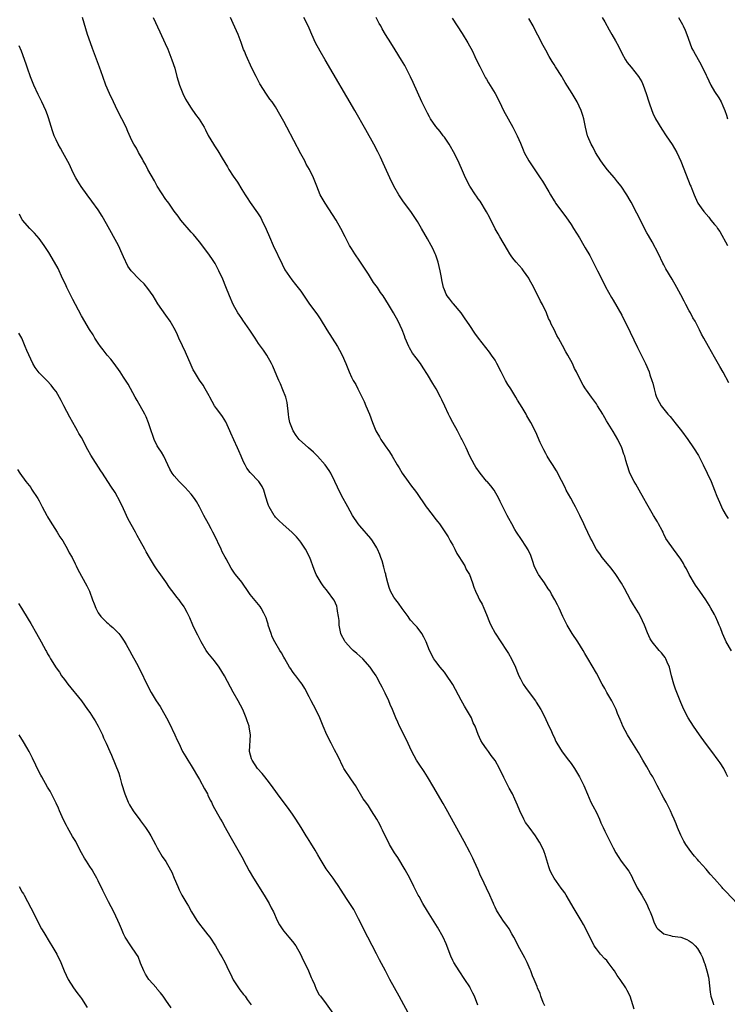
# Model space of a CAD drawing. Units: inches. Extents: x 2628000 to 2631000, y 1455000 to 1458000.
# Drawn here: x 2630128 to 2630296, y 1457341 to 1457574 of the extents above; entities that cross this region are included whole.
import ezdxf

# ---------------------------------------------------------------- set-up
doc = ezdxf.new("R2010")
doc.units = ezdxf.units.IN
doc.header["$MEASUREMENT"] = 0
doc.layers.add('LD26281455_10ft', color=101, linetype='Continuous')

msp = doc.modelspace()

# ---------------------------------------------------------------- linework, layer by layer
at = {"layer": 'LD26281455_10ft'}
for points, elevation in [([(2630273.97, 1457339.97), (2630273, 1457343), (2630272.34, 1457344.34), (2630272, 1457345), (2630270.64, 1457347), (2630269.94, 1457347.94), (2630269.31, 1457349), (2630269, 1457349.44), (2630267.81, 1457351), (2630267.45, 1457351.45), (2630267, 1457351.91), (2630266.01, 1457353), (2630265, 1457354.25), (2630264.52, 1457355), (2630263.99, 1457355.99), (2630263.49, 1457357), (2630262.7, 1457358.7), (2630261.99, 1457359.99), (2630261.42, 1457361), (2630259.74, 1457363.74), (2630257.84, 1457367), (2630257.52, 1457367.52), (2630257, 1457368.2), (2630256.67, 1457368.67), (2630254.97, 1457371), (2630254.29, 1457372.29), (2630253.97, 1457373), (2630253.71, 1457373.71), (2630252.82, 1457376.82), (2630252.75, 1457377), (2630252.53, 1457377.47), (2630251.88, 1457379), (2630251.56, 1457379.56), (2630251, 1457380.41), (2630250.58, 1457381), (2630249.06, 1457383.06), (2630248.23, 1457384.23), (2630247.82, 1457385), (2630246.87, 1457387), (2630246.34, 1457388.34), (2630245.73, 1457389.73), (2630245.12, 1457391), (2630244.36, 1457392.36), (2630244.03, 1457393), (2630243.11, 1457394.89), (2630242.04, 1457397), (2630241, 1457398.86), (2630240.11, 1457400.11), (2630239.45, 1457401), (2630239, 1457401.68), (2630238.04, 1457403), (2630237.62, 1457403.62), (2630237.02, 1457405.02), (2630236.27, 1457407), (2630235.85, 1457407.85), (2630235.4, 1457409), (2630234.26, 1457411), (2630233.77, 1457411.77), (2630233, 1457413.16), (2630231, 1457416.94), (2630229.37, 1457419.37), (2630229, 1457419.86), (2630228.03, 1457421), (2630227, 1457422.4), (2630226.53, 1457423), (2630225.44, 1457425), (2630224.66, 1457427), (2630224.16, 1457428.16), (2630223.69, 1457429), (2630222.53, 1457430.53), (2630222.11, 1457431), (2630221, 1457432.18), (2630220.64, 1457432.64), (2630220.41, 1457433), (2630219, 1457434.95), (2630218.16, 1457436.16), (2630217.47, 1457437), (2630217, 1457437.64), (2630216.26, 1457439), (2630215.94, 1457439.94), (2630215.6, 1457441), (2630215.15, 1457442.85), (2630215.1, 1457443.1), (2630215, 1457443.46), (2630214.69, 1457444.69), (2630214.25, 1457446.25), (2630213.97, 1457447), (2630213.73, 1457447.73), (2630213.15, 1457449), (2630213, 1457449.27), (2630211.94, 1457451), (2630211.55, 1457451.55), (2630209, 1457454.5), (2630208.61, 1457455), (2630207.26, 1457457), (2630206.12, 1457459), (2630205.77, 1457459.77), (2630205.03, 1457461), (2630203.98, 1457463), (2630203.65, 1457463.65), (2630203.06, 1457465), (2630202.1, 1457467), (2630201.67, 1457467.67), (2630200.74, 1457469), (2630198.94, 1457471), (2630197.98, 1457471.98), (2630196.79, 1457473), (2630194.64, 1457475), (2630193.9, 1457475.9), (2630193.19, 1457477), (2630193, 1457477.45), (2630192.41, 1457479), (2630192.17, 1457480.17), (2630192.05, 1457481), (2630191.76, 1457483.76), (2630191.45, 1457485), (2630190.76, 1457486.76), (2630190.17, 1457488.17), (2630189.78, 1457489), (2630189.56, 1457489.56), (2630188.91, 1457491), (2630188.35, 1457492.35), (2630188.02, 1457493), (2630186.94, 1457495), (2630186.16, 1457496.16), (2630185, 1457497.74), (2630184.16, 1457499), (2630182.93, 1457500.93), (2630181.25, 1457503.25), (2630181, 1457503.64), (2630180.43, 1457504.43), (2630180.09, 1457505), (2630179, 1457507), (2630178.11, 1457509), (2630177.21, 1457511.21), (2630176.51, 1457513), (2630175.6, 1457515), (2630174.68, 1457516.68), (2630173.9, 1457517.9), (2630173, 1457519.23), (2630171, 1457521.81), (2630169.56, 1457523.56), (2630169, 1457524.15), (2630166.55, 1457527), (2630165.9, 1457527.9), (2630165, 1457529.08), (2630163.71, 1457531), (2630163.41, 1457531.41), (2630163, 1457531.89), (2630160.95, 1457535), (2630160.3, 1457536.3), (2630158.78, 1457539), (2630158.19, 1457540.19), (2630157.67, 1457541), (2630157.47, 1457541.47), (2630157, 1457542.22), (2630156.56, 1457543), (2630156.05, 1457544.05), (2630155.47, 1457545), (2630155, 1457545.88), (2630154.01, 1457548.01), (2630153.59, 1457549), (2630152.63, 1457551), (2630151.6, 1457553), (2630150.61, 1457555), (2630149.7, 1457557), (2630148.84, 1457559), (2630148.07, 1457561), (2630147.27, 1457563.27), (2630145.88, 1457567), (2630145.66, 1457567.66), (2630145.16, 1457569), (2630144.49, 1457571), (2630143.29, 1457575)], 9390), ([(2630160.03, 1457575), (2630161.62, 1457571.62), (2630162.87, 1457568.87), (2630163.48, 1457567.48), (2630164.46, 1457565), (2630165.12, 1457563), (2630165.66, 1457561), (2630166.24, 1457559), (2630167.03, 1457557), (2630167.69, 1457555.69), (2630168.06, 1457555), (2630169, 1457553.51), (2630170.06, 1457552.06), (2630170.92, 1457550.92), (2630172.08, 1457549), (2630172.39, 1457548.39), (2630173.08, 1457547.08), (2630174.29, 1457545), (2630174.58, 1457544.58), (2630175.37, 1457543.37), (2630176.35, 1457541.65), (2630177.61, 1457539.61), (2630177.96, 1457539), (2630179, 1457537.42), (2630179.98, 1457535.98), (2630181, 1457534.28), (2630181.79, 1457533), (2630182.27, 1457532.27), (2630183, 1457531.15), (2630184.74, 1457528.74), (2630185.51, 1457527.51), (2630185.78, 1457527), (2630186.82, 1457524.82), (2630187.58, 1457523), (2630188.45, 1457521), (2630190.55, 1457516.55), (2630191.23, 1457515.23), (2630192.84, 1457512.84), (2630193.75, 1457511.75), (2630195, 1457510.13), (2630196.25, 1457508.25), (2630197.08, 1457507.08), (2630198.76, 1457504.76), (2630199.56, 1457503.56), (2630201.14, 1457501), (2630203.65, 1457497), (2630204.15, 1457496.15), (2630204.77, 1457495), (2630205.64, 1457493), (2630206.42, 1457491), (2630207, 1457489.74), (2630207.4, 1457489), (2630208.01, 1457488.01), (2630208.51, 1457487), (2630209, 1457486.07), (2630210.02, 1457484.02), (2630210.42, 1457483), (2630211.26, 1457481), (2630212.01, 1457479), (2630212.79, 1457477), (2630213, 1457476.62), (2630213.64, 1457475.64), (2630213.97, 1457475), (2630215, 1457473.48), (2630216.03, 1457472.03), (2630216.66, 1457471), (2630217.83, 1457469), (2630218.28, 1457468.28), (2630219.02, 1457467), (2630220.42, 1457465), (2630221, 1457464.21), (2630222.39, 1457462.39), (2630224.7, 1457459), (2630225, 1457458.6), (2630226.59, 1457456.59), (2630227, 1457456.05), (2630227.49, 1457455.49), (2630227.84, 1457455), (2630229.12, 1457453.12), (2630229.88, 1457451.88), (2630230.38, 1457451), (2630230.59, 1457450.59), (2630231, 1457449.91), (2630231.49, 1457449), (2630231.95, 1457447.95), (2630232.62, 1457447), (2630233, 1457446.42), (2630233.81, 1457445), (2630234.19, 1457444.19), (2630234.94, 1457443), (2630235.7, 1457441), (2630235.96, 1457439.96), (2630236.37, 1457439), (2630237, 1457437.7), (2630237.32, 1457437), (2630237.93, 1457435.93), (2630238.36, 1457435), (2630239, 1457433.52), (2630239.71, 1457431.71), (2630240.01, 1457431), (2630241, 1457429.06), (2630243.75, 1457425), (2630244.22, 1457424.22), (2630244.92, 1457423), (2630245.84, 1457421), (2630246.16, 1457420.16), (2630246.67, 1457419), (2630247, 1457418.28), (2630247.64, 1457417), (2630248.19, 1457416.19), (2630249.05, 1457415), (2630250.58, 1457413), (2630250.75, 1457412.75), (2630251.84, 1457411), (2630252.7, 1457409.3), (2630253.78, 1457407), (2630254.19, 1457406.19), (2630254.69, 1457405), (2630255, 1457404.4), (2630255.42, 1457403.42), (2630255.62, 1457403), (2630256.94, 1457400.94), (2630258.44, 1457399), (2630259, 1457398.2), (2630259.8, 1457397), (2630261.01, 1457395), (2630262.02, 1457393), (2630262.89, 1457390.89), (2630263.71, 1457389), (2630264.13, 1457388.13), (2630265, 1457386.55), (2630265.76, 1457385), (2630266.1, 1457384.1), (2630266.62, 1457383), (2630267, 1457382.12), (2630267.54, 1457381), (2630268.05, 1457380.05), (2630269, 1457378.16), (2630269.64, 1457377), (2630270.15, 1457376.15), (2630270.88, 1457375), (2630272.66, 1457372.66), (2630273.38, 1457371.38), (2630273.55, 1457371), (2630274.71, 1457368.71), (2630275.76, 1457367), (2630276.91, 1457365), (2630277.53, 1457363.53), (2630277.75, 1457363), (2630278.2, 1457361.8), (2630278.62, 1457360.62), (2630279.27, 1457359.27), (2630279.54, 1457359), (2630281, 1457357.77), (2630282.57, 1457357.43), (2630283, 1457357.27), (2630285, 1457356.99), (2630286.47, 1457356.47), (2630287, 1457356.18), (2630287.7, 1457355.7), (2630288.42, 1457355), (2630289, 1457354.31), (2630289.77, 1457353), (2630290.18, 1457352.18), (2630290.57, 1457351), (2630290.69, 1457350.69), (2630291.19, 1457349), (2630291.54, 1457347.54), (2630291.64, 1457347), (2630292, 1457344), (2630292.15, 1457343), (2630292.66, 1457341.34), (2630292.75, 1457341)], 9400), ([(2630298.34, 1457365), (2630295.75, 1457367.75), (2630295, 1457368.57), (2630294.77, 1457368.77), (2630293, 1457370.86), (2630291.95, 1457371.95), (2630291, 1457373.15), (2630289.31, 1457375), (2630289, 1457375.39), (2630288.24, 1457376.24), (2630287.64, 1457377), (2630287, 1457377.85), (2630286.22, 1457379), (2630285.76, 1457379.76), (2630285.1, 1457381), (2630285, 1457381.21), (2630284.25, 1457383), (2630283.9, 1457383.9), (2630283.45, 1457385), (2630283, 1457386.03), (2630282.55, 1457387), (2630281.53, 1457389), (2630281, 1457390), (2630280.46, 1457391), (2630279.93, 1457391.93), (2630279.43, 1457393), (2630278.38, 1457395), (2630277.84, 1457395.84), (2630277, 1457397.39), (2630275.99, 1457399), (2630275, 1457400.76), (2630273, 1457403.94), (2630272.36, 1457405), (2630271.28, 1457407), (2630271, 1457407.66), (2630270.63, 1457408.63), (2630270.05, 1457410.05), (2630269.69, 1457411), (2630269.44, 1457411.44), (2630268.65, 1457413), (2630267.48, 1457415), (2630267, 1457415.94), (2630266.37, 1457417), (2630265, 1457419.57), (2630263, 1457423.08), (2630262.27, 1457424.27), (2630261.85, 1457425), (2630260.62, 1457427), (2630259.31, 1457429), (2630258.08, 1457431), (2630257.73, 1457431.73), (2630257.07, 1457433), (2630256.17, 1457435), (2630255.76, 1457435.76), (2630255.17, 1457437), (2630254.36, 1457438.36), (2630254.05, 1457439), (2630253.62, 1457439.62), (2630252.71, 1457441), (2630251.29, 1457443), (2630251.18, 1457443.18), (2630250.51, 1457444.51), (2630250.31, 1457445), (2630249.95, 1457446.05), (2630249.49, 1457447.49), (2630248.85, 1457448.85), (2630248.28, 1457449.72), (2630247.29, 1457451.29), (2630246.12, 1457453), (2630245.69, 1457453.69), (2630244.95, 1457455), (2630244.27, 1457456.27), (2630243.88, 1457457), (2630242.25, 1457460.25), (2630241.93, 1457461), (2630240.81, 1457463), (2630239.99, 1457463.99), (2630239.11, 1457465), (2630239, 1457465.11), (2630237.47, 1457467), (2630236.46, 1457468.46), (2630236.13, 1457469), (2630235.06, 1457471), (2630234.15, 1457473), (2630233.1, 1457475.1), (2630233, 1457475.28), (2630232.42, 1457476.42), (2630232.08, 1457477), (2630230.98, 1457479), (2630230.33, 1457480.33), (2630229.98, 1457481), (2630229.08, 1457482.92), (2630228.37, 1457484.37), (2630228.1, 1457485), (2630227.04, 1457487), (2630226.24, 1457488.24), (2630225, 1457490.36), (2630224, 1457492), (2630223.33, 1457493), (2630222.33, 1457494.33), (2630221.48, 1457495.48), (2630220.71, 1457496.71), (2630220.55, 1457497), (2630219.7, 1457499), (2630219.54, 1457499.54), (2630218.98, 1457500.98), (2630218.04, 1457503), (2630216.97, 1457505), (2630215.8, 1457507), (2630214.52, 1457509), (2630213.86, 1457509.86), (2630213.13, 1457511), (2630212.22, 1457512.22), (2630211.76, 1457513), (2630211, 1457514.19), (2630209, 1457517.23), (2630207.78, 1457519), (2630207, 1457520.26), (2630206.52, 1457521), (2630205.46, 1457523), (2630204.48, 1457525), (2630203.33, 1457527), (2630200.73, 1457531), (2630199.61, 1457533), (2630198.76, 1457535), (2630197.97, 1457537), (2630197.03, 1457539), (2630196.28, 1457540.28), (2630195.93, 1457541), (2630195, 1457542.71), (2630191.69, 1457549), (2630191, 1457550.35), (2630190.06, 1457552.06), (2630189, 1457553.84), (2630188.19, 1457555), (2630187.68, 1457555.68), (2630186.85, 1457556.85), (2630185.28, 1457559.28), (2630184.38, 1457561), (2630183.42, 1457563), (2630182.02, 1457566.02), (2630181.66, 1457567), (2630181.45, 1457567.45), (2630180.88, 1457569.12), (2630180.14, 1457571), (2630179, 1457573.56), (2630178.3, 1457575)], 9410), ([(2630296.16, 1457395), (2630295.79, 1457395.79), (2630295.17, 1457397), (2630294.32, 1457398.32), (2630293.85, 1457399), (2630292.32, 1457401), (2630290.85, 1457403), (2630289.41, 1457405), (2630288.02, 1457407), (2630286.75, 1457409), (2630285.71, 1457411), (2630285.5, 1457411.5), (2630285, 1457412.65), (2630283.79, 1457415.79), (2630283.37, 1457417), (2630282.83, 1457419), (2630282.32, 1457421), (2630281.79, 1457422.21), (2630281.48, 1457423), (2630281.31, 1457423.31), (2630281, 1457423.73), (2630280.43, 1457424.43), (2630279.9, 1457425), (2630278.25, 1457427), (2630277.77, 1457427.77), (2630277.14, 1457429.14), (2630276.43, 1457431), (2630275.49, 1457433), (2630275, 1457433.86), (2630273.81, 1457435.81), (2630273.13, 1457437), (2630271.65, 1457439.65), (2630270.95, 1457440.95), (2630269.59, 1457443), (2630268.52, 1457444.52), (2630268.04, 1457445), (2630266.38, 1457447), (2630265.85, 1457447.85), (2630265, 1457448.92), (2630264.95, 1457449), (2630264, 1457451), (2630263.63, 1457451.63), (2630263, 1457452.9), (2630262.32, 1457454.32), (2630262.05, 1457455), (2630261.06, 1457457), (2630260.04, 1457459), (2630259.7, 1457459.7), (2630258.92, 1457461.08), (2630257.88, 1457463), (2630257.61, 1457463.61), (2630256.71, 1457465.29), (2630255.56, 1457467.56), (2630255, 1457468.42), (2630254.79, 1457468.79), (2630254.02, 1457470.02), (2630253.39, 1457471), (2630253, 1457471.64), (2630252.56, 1457472.56), (2630252.31, 1457473), (2630251.72, 1457474.28), (2630250.7, 1457476.7), (2630249.51, 1457479), (2630248.56, 1457480.56), (2630248.34, 1457481), (2630247.4, 1457482.6), (2630246.33, 1457484.33), (2630245.96, 1457485), (2630244.72, 1457487), (2630244.04, 1457488.04), (2630243.49, 1457489), (2630243, 1457489.91), (2630242.43, 1457491), (2630241.44, 1457493), (2630241, 1457493.76), (2630240.2, 1457495), (2630239.69, 1457495.69), (2630237.07, 1457499), (2630236.2, 1457500.2), (2630235, 1457501.97), (2630233.8, 1457503.8), (2630232.95, 1457505), (2630231.14, 1457507.14), (2630231, 1457507.27), (2630230.26, 1457508.26), (2630229.66, 1457509), (2630229.43, 1457509.43), (2630229, 1457510.48), (2630228.81, 1457511), (2630228.47, 1457512.47), (2630228.23, 1457513.77), (2630227.97, 1457515), (2630227.52, 1457517), (2630227, 1457518.64), (2630226.85, 1457519), (2630226.25, 1457520.25), (2630225.85, 1457521), (2630225, 1457522.54), (2630223.59, 1457525), (2630222.62, 1457526.62), (2630221.83, 1457527.83), (2630221.04, 1457529), (2630219.34, 1457531.34), (2630218.52, 1457532.52), (2630218.2, 1457533), (2630217, 1457535), (2630216.06, 1457537), (2630214.52, 1457540.52), (2630213.88, 1457541.88), (2630213.21, 1457543.21), (2630212.26, 1457545), (2630210.37, 1457548.37), (2630207.76, 1457553), (2630200.73, 1457565), (2630199.58, 1457567), (2630198.5, 1457569), (2630197.6, 1457571), (2630197, 1457572.48), (2630196.77, 1457573), (2630195.74, 1457575)], 9420), ([(2630297, 1457424.91), (2630295.78, 1457427), (2630295.55, 1457427.55), (2630294.87, 1457429), (2630294.38, 1457430.38), (2630294.12, 1457431), (2630293.77, 1457431.77), (2630293.26, 1457433), (2630293, 1457433.49), (2630292.13, 1457435), (2630291.69, 1457435.69), (2630290.92, 1457437), (2630289.54, 1457439), (2630288.48, 1457440.48), (2630287, 1457442.97), (2630286.32, 1457444.32), (2630285.9, 1457445), (2630285.61, 1457445.61), (2630285, 1457446.61), (2630283.25, 1457449), (2630281.88, 1457451), (2630281.48, 1457451.48), (2630281, 1457452.56), (2630280.85, 1457452.85), (2630280.81, 1457453), (2630280.61, 1457453.39), (2630279.72, 1457455), (2630279.45, 1457455.45), (2630278.58, 1457457), (2630277, 1457459.73), (2630276.25, 1457461), (2630275.12, 1457463), (2630274.39, 1457464.39), (2630273.99, 1457465), (2630272.95, 1457467), (2630272.29, 1457469), (2630272.02, 1457469.98), (2630271.72, 1457471), (2630271.53, 1457471.53), (2630271.05, 1457473), (2630270.07, 1457475), (2630269, 1457476.86), (2630267.38, 1457479.38), (2630267, 1457480.14), (2630266.68, 1457480.68), (2630266.54, 1457481), (2630265.31, 1457483), (2630265, 1457483.46), (2630264.35, 1457484.35), (2630263.83, 1457485), (2630262.66, 1457486.66), (2630262.41, 1457487), (2630261.85, 1457487.85), (2630261, 1457489.51), (2630260.3, 1457491), (2630259.82, 1457491.82), (2630259.34, 1457493), (2630258.24, 1457495), (2630257.75, 1457495.75), (2630257, 1457497.24), (2630256.01, 1457499), (2630255.66, 1457499.66), (2630255, 1457501.08), (2630254.32, 1457502.32), (2630254.03, 1457503), (2630253.68, 1457503.68), (2630253.16, 1457505), (2630252.22, 1457507), (2630251.79, 1457507.79), (2630251, 1457509.44), (2630250.45, 1457510.45), (2630250.18, 1457511), (2630249.12, 1457513), (2630249, 1457513.19), (2630247.74, 1457515), (2630247.41, 1457515.41), (2630246.04, 1457517), (2630245.57, 1457517.57), (2630245, 1457518.31), (2630244.54, 1457519), (2630243.98, 1457519.98), (2630242.17, 1457523), (2630241.75, 1457523.75), (2630241, 1457524.95), (2630239.68, 1457527.68), (2630238.95, 1457528.95), (2630237.45, 1457531.45), (2630237, 1457532.06), (2630236.63, 1457532.63), (2630236.34, 1457533), (2630235.01, 1457535), (2630234.03, 1457537), (2630233.32, 1457538.68), (2630232.5, 1457540.5), (2630232.3, 1457541), (2630231.2, 1457543.2), (2630230.47, 1457544.47), (2630230.13, 1457545), (2630229, 1457546.66), (2630228.75, 1457547), (2630227.97, 1457547.97), (2630227, 1457549.16), (2630225.75, 1457551), (2630225.46, 1457551.46), (2630225, 1457552.3), (2630224.65, 1457553), (2630223.69, 1457555), (2630221.58, 1457559.58), (2630220.94, 1457560.94), (2630219.6, 1457563.6), (2630218.87, 1457564.87), (2630217.34, 1457567.34), (2630216.28, 1457569), (2630215.05, 1457571), (2630214.29, 1457572.29), (2630213.91, 1457573), (2630213.58, 1457573.58), (2630212.81, 1457575)], 9430), ([(2630230.85, 1457574.85), (2630233.22, 1457571.22), (2630234.57, 1457569), (2630235.63, 1457567), (2630236.22, 1457565.78), (2630236.71, 1457564.71), (2630237.37, 1457563.37), (2630238.74, 1457560.74), (2630239, 1457560.36), (2630239.49, 1457559.49), (2630241.01, 1457557), (2630242.04, 1457555), (2630243.03, 1457553), (2630244.09, 1457551), (2630245.21, 1457549), (2630246.22, 1457547), (2630247, 1457545.25), (2630247.64, 1457543.64), (2630247.92, 1457543), (2630248.98, 1457541), (2630251.71, 1457537), (2630252.21, 1457536.21), (2630253.71, 1457533.71), (2630254.12, 1457533), (2630255, 1457531.54), (2630255.22, 1457531.22), (2630255.36, 1457531), (2630257.76, 1457527.76), (2630259, 1457525.97), (2630259.62, 1457525), (2630261, 1457522.75), (2630262.04, 1457521), (2630262.38, 1457520.38), (2630263.43, 1457518.57), (2630264.28, 1457517), (2630264.51, 1457516.51), (2630265.3, 1457515), (2630266.29, 1457513), (2630267.2, 1457511.2), (2630268.63, 1457508.63), (2630269, 1457508.03), (2630271, 1457504.48), (2630273, 1457500.4), (2630274.76, 1457496.76), (2630276.62, 1457493), (2630277.48, 1457491), (2630277.71, 1457490.29), (2630278.16, 1457489), (2630278.35, 1457488.35), (2630278.66, 1457487), (2630279, 1457485.7), (2630279.23, 1457485), (2630279.85, 1457483.85), (2630280.34, 1457483), (2630281.96, 1457481), (2630282.46, 1457480.46), (2630283.36, 1457479.36), (2630283.62, 1457479), (2630285.2, 1457477), (2630286.69, 1457475), (2630288.01, 1457473), (2630289.17, 1457471.17), (2630290.32, 1457469), (2630291.27, 1457467), (2630292.18, 1457465), (2630293.03, 1457463), (2630293.58, 1457461.58), (2630294.15, 1457460.15), (2630294.66, 1457459), (2630295, 1457458.33), (2630295.75, 1457457), (2630296.22, 1457456.22)], 9440), ([(2630296.42, 1457488.42), (2630295.03, 1457490.97), (2630294.26, 1457492.26), (2630293, 1457494.51), (2630291.54, 1457497), (2630290.44, 1457499), (2630289.95, 1457499.95), (2630289.44, 1457501), (2630288.4, 1457503), (2630287.86, 1457503.86), (2630287.27, 1457505), (2630287, 1457505.47), (2630286.2, 1457507), (2630285.77, 1457507.77), (2630285, 1457509.31), (2630284.09, 1457511), (2630283, 1457512.96), (2630281.47, 1457515.47), (2630281, 1457516.42), (2630280.79, 1457516.79), (2630279.72, 1457519), (2630278.19, 1457521.81), (2630277.33, 1457523.33), (2630277, 1457524.01), (2630274.61, 1457528.61), (2630273.22, 1457531.22), (2630273, 1457531.61), (2630272.19, 1457533), (2630270.86, 1457535), (2630270.05, 1457536.05), (2630269.29, 1457537), (2630267.57, 1457539), (2630266.47, 1457540.47), (2630266.04, 1457541), (2630264.81, 1457543), (2630264.23, 1457544.23), (2630263.81, 1457545), (2630263, 1457546.78), (2630262.92, 1457547), (2630262.45, 1457549), (2630262.21, 1457550.21), (2630262.03, 1457551), (2630261.8, 1457551.8), (2630261.39, 1457553), (2630260.45, 1457555), (2630259.3, 1457557), (2630257.63, 1457559.63), (2630257, 1457560.68), (2630256.79, 1457561), (2630255.32, 1457563.32), (2630255, 1457563.87), (2630254.55, 1457564.55), (2630254.29, 1457565), (2630253.79, 1457565.79), (2630253, 1457567.3), (2630252.4, 1457568.4), (2630251.17, 1457570.83), (2630250.35, 1457572.35), (2630250.03, 1457573), (2630249, 1457574.77)], 9450), ([(2630266.38, 1457575), (2630267, 1457573.96), (2630268.07, 1457572.07), (2630268.64, 1457571), (2630269.52, 1457569.52), (2630270.21, 1457568.21), (2630271, 1457566.57), (2630271.87, 1457565), (2630272.34, 1457564.34), (2630273.22, 1457563.22), (2630275, 1457561.06), (2630275.76, 1457559.76), (2630276.1, 1457559), (2630276.83, 1457557), (2630277.44, 1457555), (2630277.7, 1457554.3), (2630278.36, 1457552.36), (2630279.02, 1457551.02), (2630280.52, 1457548.52), (2630281.57, 1457547), (2630282.94, 1457544.94), (2630284.06, 1457543), (2630284.98, 1457540.98), (2630286.3, 1457537.7), (2630287.24, 1457535.24), (2630287.36, 1457535), (2630287.62, 1457534.38), (2630288.14, 1457533), (2630288.39, 1457532.39), (2630289.04, 1457531.04), (2630289.87, 1457529.87), (2630290.46, 1457529), (2630291.67, 1457527.67), (2630292.15, 1457527), (2630293, 1457525.96), (2630293.45, 1457525.45), (2630293.74, 1457525), (2630294.29, 1457524.29), (2630296.05, 1457521)], 9460), ([(2630284.49, 1457575), (2630285.39, 1457573.39), (2630285.59, 1457573), (2630286.01, 1457572.01), (2630286.4, 1457571), (2630287.11, 1457569), (2630287.65, 1457567.65), (2630288, 1457567), (2630289.82, 1457563.82), (2630291, 1457561.37), (2630291.15, 1457561), (2630292.09, 1457559), (2630293, 1457557.46), (2630293.99, 1457555.99), (2630294.57, 1457555), (2630295, 1457554.11), (2630295.47, 1457553), (2630295.85, 1457551.85), (2630296.05, 1457551)], 9470), ([(2630252.78, 1457340.78), (2630252.43, 1457341.57), (2630251.87, 1457343), (2630251.66, 1457343.66), (2630251.1, 1457345), (2630251, 1457345.3), (2630250.25, 1457347), (2630249.86, 1457347.86), (2630249.49, 1457349), (2630249.33, 1457349.33), (2630248.64, 1457351), (2630248.09, 1457352.09), (2630246.49, 1457355), (2630246.01, 1457356.01), (2630245.49, 1457357), (2630245, 1457357.84), (2630244.37, 1457359), (2630243.8, 1457359.8), (2630243, 1457360.81), (2630241.57, 1457363), (2630241.38, 1457363.38), (2630241, 1457364.09), (2630240.74, 1457364.74), (2630240.61, 1457365), (2630240.3, 1457365.7), (2630239.78, 1457367), (2630239, 1457368.61), (2630237.89, 1457371), (2630237.58, 1457371.58), (2630236.98, 1457373), (2630236.04, 1457375), (2630235.72, 1457375.72), (2630235, 1457377.2), (2630233.69, 1457379.69), (2630231.55, 1457383.55), (2630229.4, 1457387.4), (2630228.68, 1457388.68), (2630227.34, 1457391), (2630226.51, 1457392.51), (2630225.02, 1457395.02), (2630224.25, 1457396.25), (2630223, 1457398.03), (2630222.39, 1457399), (2630221.27, 1457401), (2630219.93, 1457403.93), (2630218.4, 1457407), (2630217.95, 1457407.95), (2630217.54, 1457409), (2630216.73, 1457411), (2630216.17, 1457412.17), (2630215.84, 1457413), (2630215, 1457414.88), (2630214.25, 1457416.25), (2630213.89, 1457417), (2630213, 1457418.68), (2630212.82, 1457419), (2630212.05, 1457420.05), (2630211.46, 1457421), (2630209.66, 1457423), (2630208.23, 1457424.23), (2630207.43, 1457425), (2630207, 1457425.38), (2630205.52, 1457427), (2630205.31, 1457427.31), (2630204.64, 1457428.64), (2630204.49, 1457429), (2630204.1, 1457431), (2630204.05, 1457432.05), (2630203.93, 1457433), (2630203.67, 1457434.33), (2630203.61, 1457435), (2630203.5, 1457435.5), (2630202.89, 1457436.89), (2630202.83, 1457437), (2630201.35, 1457439), (2630200.31, 1457440.31), (2630199.81, 1457441), (2630198.64, 1457443), (2630198.17, 1457444.17), (2630197.09, 1457447), (2630196.07, 1457449), (2630195, 1457450.68), (2630194.78, 1457451), (2630193.95, 1457451.95), (2630192.9, 1457453), (2630190.81, 1457454.81), (2630189.78, 1457455.78), (2630189, 1457456.6), (2630188.81, 1457456.81), (2630188.68, 1457457), (2630187.46, 1457459), (2630187.32, 1457459.32), (2630187, 1457460.27), (2630186.83, 1457460.83), (2630186.67, 1457461.33), (2630186.2, 1457463), (2630185.84, 1457463.84), (2630185.02, 1457465), (2630183, 1457467.14), (2630182.22, 1457468.22), (2630181.79, 1457469), (2630181.52, 1457469.52), (2630181, 1457470.65), (2630180.85, 1457471), (2630180.33, 1457472.33), (2630179.99, 1457473), (2630179.1, 1457474.9), (2630178.45, 1457476.45), (2630178.19, 1457477), (2630177.52, 1457478.48), (2630177.31, 1457479), (2630177.21, 1457479.21), (2630176.43, 1457480.43), (2630176.02, 1457481), (2630175, 1457482.34), (2630174.56, 1457483), (2630173.99, 1457483.99), (2630173.44, 1457485), (2630173.3, 1457485.3), (2630173, 1457485.86), (2630172.35, 1457487), (2630171.84, 1457487.84), (2630171, 1457489.08), (2630170.25, 1457490.25), (2630169.84, 1457491), (2630169.53, 1457491.53), (2630169, 1457492.62), (2630167.7, 1457495.7), (2630167, 1457497.17), (2630166.07, 1457499), (2630165.77, 1457499.77), (2630165.13, 1457501.13), (2630165, 1457501.38), (2630164.07, 1457503), (2630163, 1457504.47), (2630161.15, 1457507.15), (2630159.98, 1457509), (2630158.75, 1457510.75), (2630157.86, 1457511.86), (2630156.87, 1457512.87), (2630156.73, 1457513), (2630154.8, 1457515), (2630154.05, 1457516.05), (2630153, 1457518.25), (2630152.71, 1457519), (2630151.78, 1457521), (2630149, 1457526.13), (2630147.94, 1457527.94), (2630147, 1457529.41), (2630145.51, 1457531.51), (2630144.36, 1457533), (2630142.93, 1457534.93), (2630142.21, 1457536.21), (2630141.72, 1457537), (2630141, 1457538.39), (2630140.16, 1457540.16), (2630138.63, 1457543), (2630138.03, 1457544.03), (2630137.49, 1457545), (2630137, 1457546.05), (2630136.58, 1457547), (2630136.16, 1457548.16), (2630135.24, 1457551.24), (2630135, 1457551.92), (2630134.58, 1457553), (2630133.65, 1457555), (2630132.77, 1457556.77), (2630131.75, 1457559), (2630130.97, 1457560.97), (2630130.26, 1457563), (2630129.95, 1457563.95), (2630128.82, 1457567), (2630128.3, 1457568.3)], 9380), ([(2630236.9, 1457340.9), (2630236.11, 1457343), (2630235.76, 1457343.76), (2630235.13, 1457345), (2630235, 1457345.23), (2630233.87, 1457347), (2630232.5, 1457349), (2630231.23, 1457351), (2630231, 1457351.46), (2630230.53, 1457352.53), (2630229.41, 1457355.41), (2630228.68, 1457357), (2630227.37, 1457359.37), (2630225, 1457363.17), (2630223.93, 1457365), (2630223, 1457366.66), (2630222.81, 1457367), (2630221.8, 1457369), (2630220.83, 1457371), (2630219.75, 1457373), (2630217.94, 1457375.94), (2630217.2, 1457377), (2630216.03, 1457379), (2630215.7, 1457379.7), (2630215, 1457381), (2630214.37, 1457382.37), (2630214.02, 1457383), (2630213.7, 1457383.7), (2630212.98, 1457384.98), (2630211.75, 1457387), (2630211, 1457388.13), (2630210.38, 1457389), (2630209.78, 1457389.78), (2630207.91, 1457393), (2630207, 1457394.32), (2630205.19, 1457397), (2630205, 1457397.32), (2630203.84, 1457399.84), (2630203, 1457401.46), (2630202.18, 1457403), (2630201.18, 1457405), (2630200.3, 1457407), (2630199.47, 1457409), (2630199, 1457410.02), (2630198, 1457412), (2630197.45, 1457413), (2630197, 1457413.95), (2630195.95, 1457415.95), (2630195.29, 1457417), (2630195, 1457417.36), (2630193.78, 1457419), (2630193.43, 1457419.43), (2630193, 1457419.99), (2630192.59, 1457420.59), (2630192.33, 1457421), (2630191.18, 1457423), (2630191, 1457423.37), (2630190.42, 1457424.42), (2630190.02, 1457425), (2630188.82, 1457427), (2630188.22, 1457428.22), (2630187.93, 1457429), (2630187.28, 1457431), (2630187.22, 1457431.23), (2630187, 1457431.91), (2630186.75, 1457432.75), (2630186.64, 1457433), (2630186.2, 1457433.8), (2630185.62, 1457435), (2630185.37, 1457435.37), (2630183, 1457438.27), (2630182.68, 1457438.68), (2630181, 1457441.15), (2630179.55, 1457443), (2630179.3, 1457443.3), (2630178.47, 1457444.47), (2630177.31, 1457446.69), (2630177.08, 1457447.08), (2630176.39, 1457448.39), (2630176.12, 1457449), (2630174.44, 1457452.44), (2630174.14, 1457453), (2630173.77, 1457453.77), (2630173.09, 1457455), (2630172.05, 1457457), (2630171.03, 1457459.03), (2630170.28, 1457460.28), (2630169.79, 1457461), (2630169, 1457462.03), (2630167.6, 1457463.6), (2630166.14, 1457465), (2630165, 1457466.37), (2630164.54, 1457467), (2630163.98, 1457467.98), (2630163.51, 1457469), (2630162.52, 1457471), (2630161.99, 1457471.99), (2630161.31, 1457473), (2630161, 1457473.52), (2630160.26, 1457475), (2630159.91, 1457475.91), (2630159.54, 1457477), (2630158.93, 1457478.93), (2630158.38, 1457480.38), (2630158.08, 1457481), (2630156.25, 1457484.25), (2630155.77, 1457485), (2630154.07, 1457488.07), (2630153, 1457489.76), (2630152.19, 1457491), (2630150.79, 1457493), (2630150.02, 1457494.02), (2630149.15, 1457495), (2630148.21, 1457496.22), (2630147.56, 1457497), (2630147, 1457497.8), (2630146.22, 1457499), (2630145.79, 1457499.79), (2630144.95, 1457501.05), (2630143, 1457504.28), (2630141.63, 1457507), (2630141, 1457508.17), (2630139.56, 1457511), (2630139.39, 1457511.39), (2630138.3, 1457513.7), (2630137.72, 1457515), (2630137.48, 1457515.48), (2630136.67, 1457517), (2630135.3, 1457519.3), (2630135, 1457519.8), (2630134.2, 1457521), (2630133, 1457522.66), (2630131.91, 1457523.91), (2630130.81, 1457525), (2630129.03, 1457527), (2630129, 1457527.05), (2630128.36, 1457528.36)], 9370), ([(2630221, 1457338.05), (2630218.3, 1457343), (2630216.08, 1457347), (2630215.03, 1457349), (2630213.65, 1457351.65), (2630212.95, 1457353.05), (2630209.84, 1457359), (2630209.57, 1457359.57), (2630208.62, 1457361.38), (2630207.54, 1457363.54), (2630206.8, 1457364.8), (2630205.98, 1457365.98), (2630204.39, 1457368.39), (2630204.03, 1457369), (2630203, 1457370.5), (2630202.65, 1457371), (2630201.93, 1457371.93), (2630201, 1457373.25), (2630199.55, 1457375.55), (2630199, 1457376.57), (2630198.37, 1457377.63), (2630197.33, 1457379.33), (2630196.55, 1457380.55), (2630196.29, 1457381), (2630195.05, 1457383.05), (2630193.8, 1457385), (2630193, 1457386.18), (2630191.83, 1457387.83), (2630190.12, 1457390.12), (2630188.45, 1457392.45), (2630188.02, 1457393), (2630187, 1457394.34), (2630186.43, 1457395), (2630185.8, 1457395.8), (2630184.77, 1457397), (2630183.43, 1457399), (2630183.32, 1457399.32), (2630182.87, 1457401), (2630183.05, 1457405), (2630182.76, 1457406.76), (2630182.74, 1457407), (2630182.3, 1457408.3), (2630182.08, 1457409), (2630181.22, 1457411), (2630180.16, 1457413), (2630179, 1457415.09), (2630178.3, 1457416.3), (2630176.89, 1457419), (2630175.67, 1457421), (2630174.52, 1457422.52), (2630173, 1457424.45), (2630172.6, 1457425), (2630171.39, 1457427), (2630170.57, 1457428.57), (2630169.92, 1457429.92), (2630169.42, 1457431), (2630168.68, 1457432.68), (2630168.53, 1457433), (2630168.04, 1457433.96), (2630167.53, 1457435), (2630167.33, 1457435.33), (2630166.53, 1457436.53), (2630166.19, 1457437), (2630165.65, 1457437.65), (2630165, 1457438.49), (2630163.92, 1457439.92), (2630163, 1457441.22), (2630161.45, 1457443.45), (2630161, 1457444.07), (2630160.36, 1457445), (2630159.11, 1457447), (2630158.38, 1457448.38), (2630158.03, 1457449), (2630156.94, 1457451), (2630156.21, 1457452.21), (2630155.83, 1457453), (2630154.13, 1457456.13), (2630153, 1457458.58), (2630152.19, 1457460.19), (2630151, 1457462.42), (2630149.95, 1457463.95), (2630148, 1457467), (2630147.59, 1457467.59), (2630145.28, 1457471.28), (2630144.56, 1457472.56), (2630143, 1457475.43), (2630142.43, 1457476.43), (2630142.13, 1457477), (2630141.72, 1457477.72), (2630141.02, 1457479), (2630140.27, 1457480.27), (2630138.82, 1457483), (2630138.21, 1457484.21), (2630137, 1457486.36), (2630136.52, 1457487), (2630135.83, 1457487.83), (2630134.87, 1457488.87), (2630133, 1457490.76), (2630132.06, 1457492.06), (2630131.49, 1457493), (2630131, 1457493.99), (2630130.05, 1457496.05), (2630129.73, 1457497), (2630128.88, 1457499), (2630128.21, 1457500.21)], 9360), ([(2630127.89, 1457467.89), (2630128.44, 1457467), (2630129.85, 1457465), (2630131, 1457463.57), (2630131.23, 1457463.23), (2630132.67, 1457461), (2630133, 1457460.45), (2630133.74, 1457459), (2630134.82, 1457457), (2630135, 1457456.69), (2630135.59, 1457455.59), (2630137.29, 1457453), (2630137.93, 1457451.93), (2630138.59, 1457451), (2630139.74, 1457449), (2630140.14, 1457448.14), (2630140.79, 1457447), (2630141.51, 1457445.51), (2630141.8, 1457445), (2630142.2, 1457444.2), (2630144.32, 1457440.32), (2630144.91, 1457439), (2630145.68, 1457437), (2630146.07, 1457436.07), (2630146.41, 1457435), (2630147, 1457433.88), (2630147.62, 1457433), (2630149, 1457431.65), (2630149.36, 1457431.36), (2630149.76, 1457431), (2630150.45, 1457430.45), (2630151, 1457429.9), (2630151.85, 1457429), (2630152.36, 1457428.36), (2630153, 1457427.42), (2630153.17, 1457427.17), (2630153.64, 1457426.36), (2630154.42, 1457425), (2630155, 1457423.94), (2630156.07, 1457421.93), (2630157, 1457420.12), (2630158.55, 1457417), (2630159.56, 1457415), (2630160.75, 1457413), (2630161.66, 1457411.66), (2630162.07, 1457411), (2630163.2, 1457409), (2630163.83, 1457407.83), (2630165.18, 1457405), (2630165.74, 1457403.74), (2630166.1, 1457403), (2630167, 1457400.99), (2630167.73, 1457399.73), (2630168.19, 1457399), (2630169, 1457397.74), (2630171, 1457394.39), (2630172.17, 1457392.17), (2630172.85, 1457391), (2630173, 1457390.7), (2630173.51, 1457389.51), (2630173.82, 1457389), (2630174.19, 1457388.19), (2630175.96, 1457385), (2630176.35, 1457384.35), (2630177.05, 1457383), (2630178.16, 1457381), (2630181, 1457376.07), (2630182.06, 1457374.06), (2630182.77, 1457372.77), (2630183.78, 1457371), (2630186.33, 1457367), (2630187, 1457365.81), (2630187.48, 1457365), (2630187.95, 1457363.95), (2630188.49, 1457363), (2630189.43, 1457361), (2630189.92, 1457359.92), (2630190.72, 1457358.72), (2630191, 1457358.44), (2630192.14, 1457357), (2630193, 1457356.02), (2630193.78, 1457355), (2630194.92, 1457353), (2630195.57, 1457351.57), (2630195.87, 1457351), (2630196.83, 1457349), (2630197.46, 1457347.46), (2630197.68, 1457347), (2630198.2, 1457345.8), (2630198.66, 1457344.66), (2630199.37, 1457343.37), (2630199.63, 1457343), (2630201, 1457341.25), (2630202.6, 1457339)], 9350), ([(2630128.11, 1457436.11), (2630128.84, 1457435), (2630130.38, 1457432.38), (2630131, 1457431.36), (2630132.38, 1457429), (2630133.5, 1457427), (2630134.57, 1457425), (2630134.73, 1457424.73), (2630135, 1457424.19), (2630135.47, 1457423.47), (2630135.73, 1457423), (2630137, 1457420.89), (2630137.8, 1457419.8), (2630138.31, 1457419), (2630139, 1457418.07), (2630139.82, 1457417), (2630143, 1457413), (2630144.5, 1457411), (2630145, 1457410.31), (2630145.84, 1457409), (2630146.27, 1457408.27), (2630146.99, 1457407), (2630147.98, 1457405), (2630148.29, 1457404.29), (2630148.92, 1457403), (2630149.78, 1457401), (2630150.14, 1457400.14), (2630151.86, 1457395.86), (2630152.12, 1457395), (2630152.53, 1457393.47), (2630153.27, 1457391), (2630154.13, 1457389), (2630154.42, 1457388.42), (2630155.3, 1457387), (2630156.84, 1457384.84), (2630157, 1457384.63), (2630158.2, 1457383), (2630158.5, 1457382.5), (2630159, 1457381.79), (2630159.5, 1457381), (2630159.99, 1457379.99), (2630160.57, 1457379), (2630161, 1457378.22), (2630162.17, 1457376.17), (2630163, 1457374.97), (2630164.11, 1457373), (2630164.42, 1457372.42), (2630165.02, 1457371.02), (2630165.85, 1457369), (2630166.21, 1457368.21), (2630166.8, 1457367), (2630167.97, 1457365), (2630168.36, 1457364.36), (2630169.09, 1457363), (2630170.33, 1457361), (2630171, 1457360.07), (2630171.88, 1457359), (2630173, 1457357.54), (2630173.45, 1457357), (2630174.78, 1457355), (2630175.9, 1457353), (2630176.32, 1457352.32), (2630177, 1457351.12), (2630177.97, 1457349), (2630178.3, 1457348.3), (2630179, 1457346.93), (2630180.22, 1457345), (2630180.51, 1457344.51), (2630181.41, 1457343.41), (2630181.8, 1457343), (2630182.29, 1457342.28), (2630183.24, 1457341)], 9340), ([(2630164.29, 1457340.29), (2630163, 1457342.08), (2630162.38, 1457343), (2630161.79, 1457343.79), (2630161, 1457344.72), (2630160.78, 1457345), (2630159, 1457347), (2630158.23, 1457348.23), (2630157.78, 1457349), (2630157, 1457350.88), (2630156.43, 1457352.43), (2630156.08, 1457353), (2630154.7, 1457355), (2630153.39, 1457357), (2630153, 1457357.82), (2630152.48, 1457359), (2630152.08, 1457360.08), (2630151.68, 1457361), (2630150.69, 1457363), (2630149.42, 1457365.42), (2630148.08, 1457368.08), (2630147, 1457370.4), (2630146.71, 1457371), (2630146.07, 1457372.07), (2630145.56, 1457373), (2630145, 1457373.79), (2630144.22, 1457375), (2630143.75, 1457375.75), (2630143.06, 1457377), (2630142.04, 1457379), (2630141.7, 1457379.7), (2630140.91, 1457380.91), (2630139.71, 1457383), (2630139.49, 1457383.49), (2630139, 1457384.37), (2630138.42, 1457385.58), (2630137.8, 1457387), (2630137.58, 1457387.58), (2630137, 1457388.75), (2630135.95, 1457391), (2630135.61, 1457391.61), (2630135, 1457392.57), (2630133.61, 1457395), (2630133.41, 1457395.41), (2630133, 1457396.15), (2630132.22, 1457397.78), (2630131.46, 1457399.46), (2630131, 1457400.27), (2630130.61, 1457401), (2630130.05, 1457401.95), (2630129.29, 1457403.29), (2630128.26, 1457405)], 9330), ([(2630128.24, 1457369), (2630129, 1457367.71), (2630129.28, 1457367.28), (2630129.43, 1457367), (2630131, 1457363.94), (2630133.59, 1457359), (2630134.1, 1457358.1), (2630135.61, 1457355.61), (2630136.01, 1457355), (2630137.16, 1457353), (2630138.12, 1457351), (2630138.92, 1457349), (2630139.91, 1457347), (2630141.16, 1457345), (2630141.92, 1457343.92), (2630142.77, 1457342.77), (2630143, 1457342.44), (2630144.37, 1457340.37)], 9320)]:
    msp.add_lwpolyline(points, dxfattribs=dict(at, elevation=elevation))

doc.saveas('drawing.dxf')
